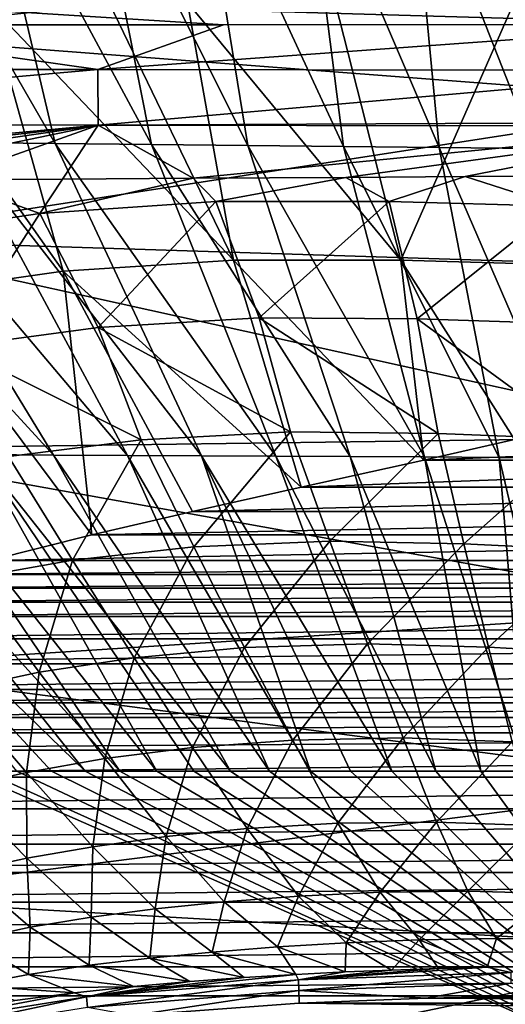
# Model space of a CAD drawing. Units: millimetres. Extents: x -181 to 181, y -444 to 16.
# Drawn here: x -47 to -14, y -88 to -23 of the extents above; entities that cross this region are included whole.
import ezdxf

# ---------------------------------------------------------------- set-up
doc = ezdxf.new("R2010")
doc.units = ezdxf.units.MM
doc.header["$LTSCALE"] = 33.466884
for name, color, linetype in [('123', 7, 'CONTINUOUS'), ('144', 7, 'CONTINUOUS'), ('146', 7, 'CONTINUOUS'), ('151', 7, 'CONTINUOUS'), ('180', 7, 'CONTINUOUS'), ('181', 7, 'CONTINUOUS'), ('182', 7, 'CONTINUOUS'), ('233', 7, 'CONTINUOUS'), ('234', 7, 'CONTINUOUS'), ('39', 7, 'CONTINUOUS')]:
    doc.layers.add(name, color=color, linetype=linetype)

msp = doc.modelspace()

# ---------------------------------------------------------------- linework, layer by layer
at = {"layer": '123', "linetype": 'Continuous'}
for points in [[(-13.799, -50.892, 21.668), (-19.817, -52.256, 21.414), (13.799, -50.892, 21.668), (-13.799, -50.892, 21.668)], [(13.799, -50.892, 21.668), (-19.817, -52.256, 21.414), (19.817, -52.256, 21.414), (13.799, -50.892, 21.668)], [(-19.817, -52.256, 21.414), (-27.943, -54.058, 21.061), (19.817, -52.256, 21.414), (-19.817, -52.256, 21.414)], [(19.817, -52.256, 21.414), (-27.943, -54.058, 21.061), (27.943, -54.058, 21.061), (19.817, -52.256, 21.414)], [(-27.943, -54.058, 21.061), (-35.133, -55.663, 20.72), (27.943, -54.058, 21.061), (-27.943, -54.058, 21.061)], [(27.943, -54.058, 21.061), (-35.133, -55.663, 20.72), (35.133, -55.663, 20.72), (27.943, -54.058, 21.061)], [(-35.133, -55.663, 20.72), (-41.805, -57.22, 20.364), (35.133, -55.663, 20.72), (-35.133, -55.663, 20.72)], [(35.133, -55.663, 20.72), (-41.805, -57.22, 20.364), (41.805, -57.22, 20.364), (35.133, -55.663, 20.72)], [(-41.805, -57.22, 20.364), (-48.587, -58.907, 19.955), (41.805, -57.22, 20.364), (-41.805, -57.22, 20.364)], [(41.805, -57.22, 20.364), (-48.587, -58.907, 19.955), (48.587, -58.907, 19.955), (41.805, -57.22, 20.364)], [(-48.587, -58.907, 19.955), (-52.063, -59.829, 19.721), (48.587, -58.907, 19.955), (-48.587, -58.907, 19.955)], [(48.587, -58.907, 19.955), (-52.063, -59.829, 19.721), (52.063, -59.829, 19.721), (48.587, -58.907, 19.955)], [(-52.063, -59.829, 19.721), (-55.348, -60.75, 19.482), (52.063, -59.829, 19.721), (-52.063, -59.829, 19.721)], [(52.063, -59.829, 19.721), (-55.348, -60.75, 19.482), (55.348, -60.75, 19.482), (52.063, -59.829, 19.721)], [(-55.348, -60.75, 19.482), (-58.425, -61.662, 19.24), (55.348, -60.75, 19.482), (-55.348, -60.75, 19.482)], [(55.348, -60.75, 19.482), (-58.425, -61.662, 19.24), (58.425, -61.662, 19.24), (55.348, -60.75, 19.482)], [(-58.425, -61.662, 19.24), (-61.491, -62.63, 18.98), (58.425, -61.662, 19.24), (-58.425, -61.662, 19.24)], [(58.425, -61.662, 19.24), (-61.491, -62.63, 18.98), (61.491, -62.63, 18.98), (58.425, -61.662, 19.24)], [(-61.491, -62.63, 18.98), (-65.8, -64.096, 18.584), (61.491, -62.63, 18.98), (-61.491, -62.63, 18.98)], [(61.491, -62.63, 18.98), (-65.8, -64.096, 18.584), (65.8, -64.096, 18.584), (61.491, -62.63, 18.98)], [(-65.8, -64.096, 18.584), (-70.241, -65.76, 18.127), (65.8, -64.096, 18.584), (-65.8, -64.096, 18.584)], [(65.8, -64.096, 18.584), (-70.241, -65.76, 18.127), (70.241, -65.76, 18.127), (65.8, -64.096, 18.584)], [(-74.226, -67.452, 17.666), (74.226, -67.452, 17.666), (70.241, -65.76, 18.127), (-74.226, -67.452, 17.666)], [(-70.241, -65.76, 18.127), (-74.226, -67.452, 17.666), (70.241, -65.76, 18.127), (-70.241, -65.76, 18.127)], [(76.266, -68.346, 17.432), (74.226, -67.452, 17.666), (-76.266, -68.346, 17.432), (76.266, -68.346, 17.432)], [(-76.266, -68.346, 17.432), (74.226, -67.452, 17.666), (-74.226, -67.452, 17.666), (-76.266, -68.346, 17.432)], [(78.252, -69.305, 17.197), (76.266, -68.346, 17.432), (-78.252, -69.305, 17.197), (78.252, -69.305, 17.197)], [(-78.252, -69.305, 17.197), (76.266, -68.346, 17.432), (-76.266, -68.346, 17.432), (-78.252, -69.305, 17.197)], [(80.236, -70.33, 16.965), (78.252, -69.305, 17.197), (-80.236, -70.33, 16.965), (80.236, -70.33, 16.965)], [(-80.236, -70.33, 16.965), (78.252, -69.305, 17.197), (-78.252, -69.305, 17.197), (-80.236, -70.33, 16.965)], [(82.364, -71.481, 16.725), (80.236, -70.33, 16.965), (-82.364, -71.481, 16.725), (82.364, -71.481, 16.725)], [(-82.364, -71.481, 16.725), (80.236, -70.33, 16.965), (-80.236, -70.33, 16.965), (-82.364, -71.481, 16.725)], [(85.384, -73.266, 16.39), (82.364, -71.481, 16.725), (-85.384, -73.266, 16.39), (85.384, -73.266, 16.39)], [(-85.384, -73.266, 16.39), (82.364, -71.481, 16.725), (-82.364, -71.481, 16.725), (-85.384, -73.266, 16.39)], [(88.556, -75.356, 16.047), (85.384, -73.266, 16.39), (-88.556, -75.356, 16.047), (88.556, -75.356, 16.047)], [(-88.556, -75.356, 16.047), (85.384, -73.266, 16.39), (-85.384, -73.266, 16.39), (-88.556, -75.356, 16.047)], [(91.706, -77.691, 15.719), (88.556, -75.356, 16.047), (-91.706, -77.691, 15.719), (91.706, -77.691, 15.719)], [(-91.706, -77.691, 15.719), (88.556, -75.356, 16.047), (-88.556, -75.356, 16.047), (-91.706, -77.691, 15.719)], [(93.985, -79.583, 15.483), (91.706, -77.691, 15.719), (-93.985, -79.583, 15.483), (93.985, -79.583, 15.483)], [(-93.985, -79.583, 15.483), (91.706, -77.691, 15.719), (-91.706, -77.691, 15.719), (-93.985, -79.583, 15.483)], [(96.117, -81.535, 15.26), (93.985, -79.583, 15.483), (-96.117, -81.535, 15.26), (96.117, -81.535, 15.26)], [(-96.117, -81.535, 15.26), (93.985, -79.583, 15.483), (-93.985, -79.583, 15.483), (-96.117, -81.535, 15.26)], [(98.128, -83.571, 15.043), (96.117, -81.535, 15.26), (-98.128, -83.571, 15.043), (98.128, -83.571, 15.043)], [(-98.128, -83.571, 15.043), (96.117, -81.535, 15.26), (-96.117, -81.535, 15.26), (-98.128, -83.571, 15.043)], [(100.148, -85.824, 14.82), (98.128, -83.571, 15.043), (-100.148, -85.824, 14.82), (100.148, -85.824, 14.82)], [(-100.148, -85.824, 14.82), (98.128, -83.571, 15.043), (-98.128, -83.571, 15.043), (-100.148, -85.824, 14.82)], [(101.738, -87.744, 14.643), (100.148, -85.824, 14.82), (-101.738, -87.744, 14.643), (101.738, -87.744, 14.643)], [(-101.738, -87.744, 14.643), (100.148, -85.824, 14.82), (-100.148, -85.824, 14.82), (-101.738, -87.744, 14.643)], [(103.295, -89.783, 14.465), (101.738, -87.744, 14.643), (-103.295, -89.783, 14.465), (103.295, -89.783, 14.465)], [(-103.295, -89.783, 14.465), (101.738, -87.744, 14.643), (-101.738, -87.744, 14.643), (-103.295, -89.783, 14.465)]]:
    msp.add_3dface(points, dxfattribs=at)
at = {"layer": '144', "linetype": 'Continuous'}
for points in [[(-50.12, -72.863, 25.547), (0, -94.887, 24.481), (-50.502, -100.789, 24.138), (-50.12, -72.863, 25.547)], [(-48.982, -72.864, 25.552), (0, -94.887, 24.481), (-50.12, -72.863, 25.547), (-48.982, -72.864, 25.552)], [(-46.768, -72.864, 25.561), (0, -94.887, 24.481), (-48.982, -72.864, 25.552), (-46.768, -72.864, 25.561)], [(-44.484, -72.865, 25.57), (0, -94.887, 24.481), (-46.768, -72.864, 25.561), (-44.484, -72.865, 25.57)], [(-42.248, -72.866, 25.578), (0, -94.887, 24.481), (-44.484, -72.865, 25.57), (-42.248, -72.866, 25.578)], [(-39.946, -72.867, 25.587), (0, -94.887, 24.481), (-42.248, -72.866, 25.578), (-39.946, -72.867, 25.587)], [(-37.498, -72.867, 25.595), (0, -94.887, 24.481), (-39.946, -72.867, 25.587), (-37.498, -72.867, 25.595)], [(-35.045, -72.868, 25.603), (0, -94.887, 24.481), (-37.498, -72.867, 25.595), (-35.045, -72.868, 25.603)], [(-32.614, -72.869, 25.611), (0, -94.887, 24.481), (-35.045, -72.868, 25.603), (-32.614, -72.869, 25.611)], [(-30.024, -72.87, 25.619), (0, -94.887, 24.481), (-32.614, -72.869, 25.611), (-30.024, -72.87, 25.619)], [(-27.322, -72.87, 25.626), (0, -94.887, 24.481), (-30.024, -72.87, 25.619), (-27.322, -72.87, 25.626)], [(-24.664, -72.871, 25.633), (0, -94.887, 24.481), (-27.322, -72.87, 25.626), (-24.664, -72.871, 25.633)], [(-21.934, -72.871, 25.639), (0, -94.887, 24.481), (-24.664, -72.871, 25.633), (-21.934, -72.871, 25.639)], [(-19.002, -72.872, 25.645), (0, -94.887, 24.481), (-21.934, -72.871, 25.639), (-19.002, -72.872, 25.645)], [(-16.033, -72.872, 25.65), (0, -94.887, 24.481), (-19.002, -72.872, 25.645), (-16.033, -72.872, 25.65)], [(-13.089, -72.873, 25.655), (0, -94.887, 24.481), (-16.033, -72.872, 25.65), (-13.089, -72.873, 25.655)]]:
    msp.add_3dface(points, dxfattribs=at)
at = {"layer": '146', "linetype": 'Continuous'}
for points in [[(-59.058, -24.003, 35.965), (0, -17.732, 37.466), (-58.899, -10.37, 39.081), (-59.058, -24.003, 35.965)], [(0, -28.509, 35.225), (0, -17.732, 37.466), (-59.058, -24.003, 35.965), (0, -28.509, 35.225)], [(-59.162, -37.641, 33.495), (0, -28.509, 35.225), (-59.058, -24.003, 35.965), (-59.162, -37.641, 33.495)], [(0, -39.536, 33.354), (0, -28.509, 35.225), (-59.162, -37.641, 33.495), (0, -39.536, 33.354)], [(-59.244, -51.507, 31.609), (0, -50.725, 31.854), (-59.162, -37.641, 33.495), (-59.244, -51.507, 31.609)], [(0, -50.725, 31.854), (0, -39.536, 33.354), (-59.162, -37.641, 33.495), (0, -50.725, 31.854)], [(0, -62.166, 30.653), (0, -50.725, 31.854), (-59.244, -51.507, 31.609), (0, -62.166, 30.653)], [(-59.316, -65.968, 30.159), (0, -62.166, 30.653), (-59.244, -51.507, 31.609), (-59.316, -65.968, 30.159)], [(0, -73.693, 29.717), (0, -62.166, 30.653), (-59.316, -65.968, 30.159), (0, -73.693, 29.717)], [(-59.376, -81.226, 29.067), (0, -73.693, 29.717), (-59.316, -65.968, 30.159), (-59.376, -81.226, 29.067)], [(0, -84.64, 29.046), (0, -73.693, 29.717), (-59.376, -81.226, 29.067), (0, -84.64, 29.046)], [(-59.418, -97.039, 28.317), (0, -84.64, 29.046), (-59.376, -81.226, 29.067), (-59.418, -97.039, 28.317)], [(0, -94.95, 28.582), (0, -84.64, 29.046), (-59.418, -97.039, 28.317), (0, -94.95, 28.582)]]:
    msp.add_3dface(points, dxfattribs=at)
at = {"layer": '151', "linetype": 'Continuous'}
for points in [[(-44.23, -31.294, 30.645), (-50.628, -31.234, 30.638), (-56.39, -10.256, 34.609), (-44.23, -31.294, 30.645)], [(-49.194, -10.312, 34.613), (-44.23, -31.294, 30.645), (-56.39, -10.256, 34.609), (-49.194, -10.312, 34.613)], [(-37.844, -31.356, 30.651), (-44.23, -31.294, 30.645), (-49.194, -10.312, 34.613), (-37.844, -31.356, 30.651)], [(-42.028, -10.369, 34.615), (-37.844, -31.356, 30.651), (-49.194, -10.312, 34.613), (-42.028, -10.369, 34.615)], [(-31.474, -31.421, 30.654), (-37.844, -31.356, 30.651), (-42.028, -10.369, 34.615), (-31.474, -31.421, 30.654)], [(-34.898, -10.428, 34.614), (-31.474, -31.421, 30.654), (-42.028, -10.369, 34.615), (-34.898, -10.428, 34.614)], [(-25.124, -31.487, 30.655), (-31.474, -31.421, 30.654), (-34.898, -10.428, 34.614), (-25.124, -31.487, 30.655)], [(-27.81, -10.488, 34.611), (-25.124, -31.487, 30.655), (-34.898, -10.428, 34.614), (-27.81, -10.488, 34.611)], [(-18.798, -31.555, 30.653), (-25.124, -31.487, 30.655), (-27.81, -10.488, 34.611), (-18.798, -31.555, 30.653)], [(-20.771, -10.55, 34.606), (-18.798, -31.555, 30.653), (-27.81, -10.488, 34.611), (-20.771, -10.55, 34.606)], [(-12.499, -31.625, 30.648), (-18.798, -31.555, 30.653), (-20.771, -10.55, 34.606), (-12.499, -31.625, 30.648)], [(-13.785, -10.614, 34.599), (-12.499, -31.625, 30.648), (-20.771, -10.55, 34.606), (-13.785, -10.614, 34.599)], [(-44.356, -51.925, 27.608), (-49.26, -51.9, 27.594), (-63.444, -31.118, 30.616), (-44.356, -51.925, 27.608)], [(-57.034, -31.175, 30.628), (-44.356, -51.925, 27.608), (-63.444, -31.118, 30.616), (-57.034, -31.175, 30.628)], [(-39.447, -51.949, 27.62), (-44.356, -51.925, 27.608), (-57.034, -31.175, 30.628), (-39.447, -51.949, 27.62)], [(-50.628, -31.234, 30.638), (-39.447, -51.949, 27.62), (-57.034, -31.175, 30.628), (-50.628, -31.234, 30.638)], [(-34.532, -51.975, 27.631), (-39.447, -51.949, 27.62), (-50.628, -31.234, 30.638), (-34.532, -51.975, 27.631)], [(-44.23, -31.294, 30.645), (-34.532, -51.975, 27.631), (-50.628, -31.234, 30.638), (-44.23, -31.294, 30.645)], [(-29.613, -52.001, 27.641), (-34.532, -51.975, 27.631), (-44.23, -31.294, 30.645), (-29.613, -52.001, 27.641)], [(-37.844, -31.356, 30.651), (-29.613, -52.001, 27.641), (-44.23, -31.294, 30.645), (-37.844, -31.356, 30.651)], [(-24.689, -52.027, 27.649), (-29.613, -52.001, 27.641), (-37.844, -31.356, 30.651), (-24.689, -52.027, 27.649)], [(-31.474, -31.421, 30.654), (-24.689, -52.027, 27.649), (-37.844, -31.356, 30.651), (-31.474, -31.421, 30.654)], [(-19.76, -52.053, 27.655), (-24.689, -52.027, 27.649), (-31.474, -31.421, 30.654), (-19.76, -52.053, 27.655)], [(-25.124, -31.487, 30.655), (-19.76, -52.053, 27.655), (-31.474, -31.421, 30.654), (-25.124, -31.487, 30.655)], [(-14.826, -52.08, 27.66), (-19.76, -52.053, 27.655), (-25.124, -31.487, 30.655), (-14.826, -52.08, 27.66)], [(-18.798, -31.555, 30.653), (-14.826, -52.08, 27.66), (-25.124, -31.487, 30.655), (-18.798, -31.555, 30.653)], [(-9.889, -52.108, 27.662), (-14.826, -52.08, 27.66), (-18.798, -31.555, 30.653), (-9.889, -52.108, 27.662)], [(-12.499, -31.625, 30.648), (-9.889, -52.108, 27.662), (-18.798, -31.555, 30.653), (-12.499, -31.625, 30.648)], [(-42.248, -72.866, 25.578), (-44.484, -72.865, 25.57), (-63.94, -51.83, 27.545), (-42.248, -72.866, 25.578)], [(-42.248, -72.866, 25.578), (-63.94, -51.83, 27.545), (-59.052, -51.853, 27.563), (-42.248, -72.866, 25.578)], [(-44.484, -72.865, 25.57), (-46.768, -72.864, 25.561), (-63.94, -51.83, 27.545), (-44.484, -72.865, 25.57)], [(-39.946, -72.867, 25.587), (-42.248, -72.866, 25.578), (-59.052, -51.853, 27.563), (-39.946, -72.867, 25.587)], [(-39.946, -72.867, 25.587), (-59.052, -51.853, 27.563), (-54.159, -51.876, 27.579), (-39.946, -72.867, 25.587)], [(-37.498, -72.867, 25.595), (-39.946, -72.867, 25.587), (-54.159, -51.876, 27.579), (-37.498, -72.867, 25.595)], [(-37.498, -72.867, 25.595), (-54.159, -51.876, 27.579), (-49.26, -51.9, 27.594), (-37.498, -72.867, 25.595)], [(-32.614, -72.869, 25.611), (-35.045, -72.868, 25.603), (-49.26, -51.9, 27.594), (-32.614, -72.869, 25.611)], [(-32.614, -72.869, 25.611), (-49.26, -51.9, 27.594), (-44.356, -51.925, 27.608), (-32.614, -72.869, 25.611)], [(-35.045, -72.868, 25.603), (-37.498, -72.867, 25.595), (-49.26, -51.9, 27.594), (-35.045, -72.868, 25.603)], [(-30.024, -72.87, 25.619), (-32.614, -72.869, 25.611), (-44.356, -51.925, 27.608), (-30.024, -72.87, 25.619)], [(-30.024, -72.87, 25.619), (-44.356, -51.925, 27.608), (-39.447, -51.949, 27.62), (-30.024, -72.87, 25.619)], [(-27.322, -72.87, 25.626), (-30.024, -72.87, 25.619), (-39.447, -51.949, 27.62), (-27.322, -72.87, 25.626)], [(-27.322, -72.87, 25.626), (-39.447, -51.949, 27.62), (-34.532, -51.975, 27.631), (-27.322, -72.87, 25.626)], [(-21.934, -72.871, 25.639), (-24.664, -72.871, 25.633), (-34.532, -51.975, 27.631), (-21.934, -72.871, 25.639)], [(-21.934, -72.871, 25.639), (-34.532, -51.975, 27.631), (-29.613, -52.001, 27.641), (-21.934, -72.871, 25.639)], [(-24.664, -72.871, 25.633), (-27.322, -72.87, 25.626), (-34.532, -51.975, 27.631), (-24.664, -72.871, 25.633)], [(-19.002, -72.872, 25.645), (-21.934, -72.871, 25.639), (-29.613, -52.001, 27.641), (-19.002, -72.872, 25.645)], [(-19.002, -72.872, 25.645), (-29.613, -52.001, 27.641), (-24.689, -52.027, 27.649), (-19.002, -72.872, 25.645)], [(-16.033, -72.872, 25.65), (-19.002, -72.872, 25.645), (-24.689, -52.027, 27.649), (-16.033, -72.872, 25.65)], [(-16.033, -72.872, 25.65), (-24.689, -52.027, 27.649), (-19.76, -52.053, 27.655), (-16.033, -72.872, 25.65)], [(-13.089, -72.873, 25.655), (-16.033, -72.872, 25.65), (-19.76, -52.053, 27.655), (-13.089, -72.873, 25.655)], [(-13.089, -72.873, 25.655), (-19.76, -52.053, 27.655), (-14.826, -52.08, 27.66), (-13.089, -72.873, 25.655)], [(-9.952, -72.873, 25.659), (-13.089, -72.873, 25.655), (-14.826, -52.08, 27.66), (-9.952, -72.873, 25.659)], [(-9.952, -72.873, 25.659), (-14.826, -52.08, 27.66), (-9.889, -52.108, 27.662), (-9.952, -72.873, 25.659)]]:
    msp.add_3dface(points, dxfattribs=at)
at = {"layer": '180', "linetype": 'Continuous'}
for points in [[(-56.237, -22.005, 27.709), (-43.711, -39.745, 24.068), (-48.666, -21.993, 27.68), (-56.237, -22.005, 27.709)], [(-43.711, -39.745, 24.068), (-56.237, -22.005, 27.709), (-53.758, -41.185, 23.793), (-43.711, -39.745, 24.068)], [(-48.666, -21.993, 27.68), (-32.424, -39.013, 24.167), (-40.647, -21.978, 27.639), (-48.666, -21.993, 27.68)], [(-43.711, -39.745, 24.068), (-32.424, -39.013, 24.167), (-48.666, -21.993, 27.68), (-43.711, -39.745, 24.068)], [(-40.647, -21.978, 27.639), (-32.424, -39.013, 24.167), (-35.463, -21.963, 27.607), (-40.647, -21.978, 27.639)], [(-35.463, -21.963, 27.607), (-21.336, -39.016, 24.095), (-25.674, -21.943, 27.538), (-35.463, -21.963, 27.607)], [(-32.424, -39.013, 24.167), (-21.336, -39.016, 24.095), (-35.463, -21.963, 27.607), (-32.424, -39.013, 24.167)], [(-25.674, -21.943, 27.538), (-21.336, -39.016, 24.095), (-13.825, -21.923, 27.462), (-25.674, -21.943, 27.538)], [(-21.336, -39.016, 24.095), (-10.551, -39.333, 23.965), (-13.825, -21.923, 27.462), (-21.336, -39.016, 24.095)], [(-27.943, -54.058, 21.061), (-32.424, -39.013, 24.167), (-43.711, -39.745, 24.068), (-27.943, -54.058, 21.061)], [(-27.943, -54.058, 21.061), (-19.817, -52.256, 21.414), (-32.424, -39.013, 24.167), (-27.943, -54.058, 21.061)], [(-19.817, -52.256, 21.414), (-21.336, -39.016, 24.095), (-32.424, -39.013, 24.167), (-19.817, -52.256, 21.414)], [(-19.817, -52.256, 21.414), (-13.799, -50.892, 21.668), (-21.336, -39.016, 24.095), (-19.817, -52.256, 21.414)], [(-13.799, -50.892, 21.668), (-10.551, -39.333, 23.965), (-21.336, -39.016, 24.095), (-13.799, -50.892, 21.668)], [(-41.805, -57.22, 20.364), (-43.711, -39.745, 24.068), (-53.758, -41.185, 23.793), (-41.805, -57.22, 20.364)], [(-41.805, -57.22, 20.364), (-35.133, -55.663, 20.72), (-43.711, -39.745, 24.068), (-41.805, -57.22, 20.364)], [(-35.133, -55.663, 20.72), (-27.943, -54.058, 21.061), (-43.711, -39.745, 24.068), (-35.133, -55.663, 20.72)], [(-48.587, -58.907, 19.955), (-41.805, -57.22, 20.364), (-53.758, -41.185, 23.793), (-48.587, -58.907, 19.955)]]:
    msp.add_3dface(points, dxfattribs=at)
at = {"layer": '181', "linetype": 'Continuous'}
for points in [[(-14.052, -86.192, -4.246), (-28.12, -86.681, -4.246), (-15.621, -85.856, -3.539), (-14.052, -86.192, -4.246)], [(-15.621, -85.856, -3.539), (-28.12, -86.681, -4.246), (-18.846, -85.935, -3.548), (-15.621, -85.856, -3.539)], [(-18.846, -85.935, -3.548), (-28.12, -86.681, -4.246), (-21.96, -86.039, -3.55), (-18.846, -85.935, -3.548)], [(-21.96, -86.039, -3.55), (-28.12, -86.681, -4.246), (-25.022, -86.166, -3.552), (-21.96, -86.039, -3.55)], [(-12.291, -85.805, -3.523), (-14.052, -86.192, -4.246), (-15.621, -85.856, -3.539), (-12.291, -85.805, -3.523)], [(-28.12, -86.681, -4.246), (-42.168, -87.804, -4.246), (-28.293, -86.332, -3.552), (-28.12, -86.681, -4.246)], [(-28.293, -86.332, -3.552), (-42.168, -87.804, -4.246), (-31.718, -86.538, -3.55), (-28.293, -86.332, -3.552)], [(-31.718, -86.538, -3.55), (-42.168, -87.804, -4.246), (-35.31, -86.794, -3.548), (-31.718, -86.538, -3.55)], [(-28.12, -86.681, -4.246), (-42.086, -88.516, -4.812), (-42.168, -87.804, -4.246), (-28.12, -86.681, -4.246)], [(-28.08, -87.397, -4.812), (-42.086, -88.516, -4.812), (-28.12, -86.681, -4.246), (-28.08, -87.397, -4.812)], [(-25.022, -86.166, -3.552), (-28.12, -86.681, -4.246), (-28.293, -86.332, -3.552), (-25.022, -86.166, -3.552)], [(-14.052, -86.192, -4.246), (-28.08, -87.397, -4.812), (-28.12, -86.681, -4.246), (-14.052, -86.192, -4.246)], [(-14.042, -86.909, -4.812), (-28.08, -87.397, -4.812), (-14.052, -86.192, -4.246), (-14.042, -86.909, -4.812)], [(-39.054, -87.118, -3.555), (-42.168, -87.804, -4.246), (-42.957, -87.538, -3.557), (-39.054, -87.118, -3.555)], [(-35.31, -86.794, -3.548), (-42.168, -87.804, -4.246), (-39.054, -87.118, -3.555), (-35.31, -86.794, -3.548)], [(-14.042, -86.909, -4.812), (-19.659, -87.89, -5), (-28.08, -87.397, -4.812), (-14.042, -86.909, -4.812)], [(-10.315, -87.715, -5), (-19.659, -87.89, -5), (-14.042, -86.909, -4.812), (-10.315, -87.715, -5)], [(-42.168, -87.804, -4.246), (-56.113, -90.021, -4.246), (-42.957, -87.538, -3.557), (-42.168, -87.804, -4.246)], [(-42.957, -87.538, -3.557), (-56.113, -90.021, -4.246), (-46.918, -88.059, -3.53), (-42.957, -87.538, -3.557)], [(-42.168, -87.804, -4.246), (-55.965, -90.723, -4.812), (-56.113, -90.021, -4.246), (-42.168, -87.804, -4.246)], [(-42.086, -88.516, -4.812), (-55.965, -90.723, -4.812), (-42.168, -87.804, -4.246), (-42.086, -88.516, -4.812)], [(-28.08, -87.397, -4.812), (-39.124, -89.056, -5), (-42.086, -88.516, -4.812), (-28.08, -87.397, -4.812)], [(-28.069, -88.241, -5), (-39.124, -89.056, -5), (-28.08, -87.397, -4.812), (-28.069, -88.241, -5)], [(-19.659, -87.89, -5), (-28.069, -88.241, -5), (-28.08, -87.397, -4.812), (-19.659, -87.89, -5)]]:
    msp.add_3dface(points, dxfattribs=at)
at = {"layer": '182', "linetype": 'Continuous'}
for points in [[(-45.241, -35.93, 18.719), (-55.559, -37.451, 18.433), (-51.5, -33.681, 19.188), (-45.241, -35.93, 18.719)], [(-43.746, -33.645, 19.172), (-45.241, -35.93, 18.719), (-51.5, -33.681, 19.188), (-43.746, -33.645, 19.172)], [(-33.587, -35.143, 18.825), (-45.241, -35.93, 18.719), (-35.094, -33.596, 19.141), (-33.587, -35.143, 18.825)], [(-35.094, -33.596, 19.141), (-45.241, -35.93, 18.719), (-43.746, -33.645, 19.172), (-35.094, -33.596, 19.141)], [(-24.983, -33.533, 19.085), (-33.587, -35.143, 18.825), (-35.094, -33.596, 19.141), (-24.983, -33.533, 19.085)], [(-22.115, -35.126, 18.751), (-33.587, -35.143, 18.825), (-24.983, -33.533, 19.085), (-22.115, -35.126, 18.751)], [(-17.064, -33.487, 19.038), (-22.115, -35.126, 18.751), (-24.983, -33.533, 19.085), (-17.064, -33.487, 19.038)], [(-10.944, -35.439, 18.617), (-22.115, -35.126, 18.751), (-17.064, -33.487, 19.038), (-10.944, -35.439, 18.617)], [(-8.518, -33.452, 18.996), (-10.944, -35.439, 18.617), (-17.064, -33.487, 19.038), (-8.518, -33.452, 18.996)], [(-33.587, -35.143, 18.825), (-41.394, -43.471, 17.18), (-45.241, -35.93, 18.719), (-33.587, -35.143, 18.825)], [(-30.729, -42.849, 17.27), (-41.394, -43.471, 17.18), (-33.587, -35.143, 18.825), (-30.729, -42.849, 17.27)], [(-22.115, -35.126, 18.751), (-30.729, -42.849, 17.27), (-33.587, -35.143, 18.825), (-22.115, -35.126, 18.751)], [(-20.243, -42.904, 17.198), (-30.729, -42.849, 17.27), (-22.115, -35.126, 18.751), (-20.243, -42.904, 17.198)], [(-10.944, -35.439, 18.617), (-20.243, -42.904, 17.198), (-22.115, -35.126, 18.751), (-10.944, -35.439, 18.617)], [(-10.021, -43.245, 17.073), (-20.243, -42.904, 17.198), (-10.944, -35.439, 18.617), (-10.021, -43.245, 17.073)], [(-45.241, -35.93, 18.719), (-50.921, -44.752, 16.925), (-55.559, -37.451, 18.433), (-45.241, -35.93, 18.719)], [(-41.394, -43.471, 17.18), (-50.921, -44.752, 16.925), (-45.241, -35.93, 18.719), (-41.394, -43.471, 17.18)], [(-41.394, -43.471, 17.18), (-30.729, -42.849, 17.27), (-28.635, -50.386, 15.709), (-41.394, -43.471, 17.18)], [(-30.729, -42.849, 17.27), (-20.243, -42.904, 17.198), (-18.862, -50.491, 15.648), (-30.729, -42.849, 17.27)], [(-28.635, -50.386, 15.709), (-30.729, -42.849, 17.27), (-18.862, -50.491, 15.648), (-28.635, -50.386, 15.709)], [(-20.243, -42.904, 17.198), (-10.021, -43.245, 17.073), (-9.338, -50.874, 15.528), (-20.243, -42.904, 17.198)], [(-18.862, -50.491, 15.648), (-20.243, -42.904, 17.198), (-9.338, -50.874, 15.528), (-18.862, -50.491, 15.648)], [(-50.921, -44.752, 16.925), (-41.394, -43.471, 17.18), (-38.536, -50.914, 15.613), (-50.921, -44.752, 16.925)], [(-38.536, -50.914, 15.613), (-41.394, -43.471, 17.18), (-28.635, -50.386, 15.709), (-38.536, -50.914, 15.613)], [(-47.321, -52.027, 15.367), (-50.921, -44.752, 16.925), (-38.536, -50.914, 15.613), (-47.321, -52.027, 15.367)], [(-38.536, -50.914, 15.613), (-28.635, -50.386, 15.709), (-35.046, -58.009, 14.029), (-38.536, -50.914, 15.613)], [(-28.635, -50.386, 15.709), (-26.046, -57.629, 14.118), (-35.046, -58.009, 14.029), (-28.635, -50.386, 15.709)], [(-28.635, -50.386, 15.709), (-18.862, -50.491, 15.648), (-26.046, -57.629, 14.118), (-28.635, -50.386, 15.709)], [(-18.862, -50.491, 15.648), (-17.161, -57.803, 14.064), (-26.046, -57.629, 14.118), (-18.862, -50.491, 15.648)], [(-18.862, -50.491, 15.648), (-9.338, -50.874, 15.528), (-17.161, -57.803, 14.064), (-18.862, -50.491, 15.648)], [(-47.321, -52.027, 15.367), (-38.536, -50.914, 15.613), (-43.082, -58.9, 13.802), (-47.321, -52.027, 15.367)], [(-38.536, -50.914, 15.613), (-35.046, -58.009, 14.029), (-43.082, -58.9, 13.802), (-38.536, -50.914, 15.613)], [(-9.338, -50.874, 15.528), (-8.498, -58.222, 13.95), (-17.161, -57.803, 14.064), (-9.338, -50.874, 15.528)], [(-47.321, -52.027, 15.367), (-43.082, -58.9, 13.802), (-49.918, -60.108, 13.483), (-47.321, -52.027, 15.367)], [(-35.046, -58.009, 14.029), (-38.998, -65.355, 12.106), (-43.082, -58.9, 13.802), (-35.046, -58.009, 14.029)], [(-31.682, -64.673, 12.31), (-38.998, -65.355, 12.106), (-35.046, -58.009, 14.029), (-31.682, -64.673, 12.31)], [(-26.046, -57.629, 14.118), (-31.682, -64.673, 12.31), (-35.046, -58.009, 14.029), (-26.046, -57.629, 14.118)], [(-23.548, -64.426, 12.389), (-31.682, -64.673, 12.31), (-26.046, -57.629, 14.118), (-23.548, -64.426, 12.389)], [(-17.161, -57.803, 14.064), (-23.548, -64.426, 12.389), (-26.046, -57.629, 14.118), (-17.161, -57.803, 14.064)], [(-15.518, -64.653, 12.336), (-23.548, -64.426, 12.389), (-17.161, -57.803, 14.064), (-15.518, -64.653, 12.336)], [(-8.498, -58.222, 13.95), (-15.518, -64.653, 12.336), (-17.161, -57.803, 14.064), (-8.498, -58.222, 13.95)], [(-7.685, -65.095, 12.221), (-15.518, -64.653, 12.336), (-8.498, -58.222, 13.95), (-7.685, -65.095, 12.221)], [(-43.082, -58.9, 13.802), (-45.304, -66.311, 11.816), (-49.918, -60.108, 13.483), (-43.082, -58.9, 13.802)], [(-38.998, -65.355, 12.106), (-45.304, -66.311, 11.816), (-43.082, -58.9, 13.802), (-38.998, -65.355, 12.106)], [(-45.304, -66.311, 11.816), (-50.841, -67.491, 11.45), (-49.918, -60.108, 13.483), (-45.304, -66.311, 11.816)], [(-23.548, -64.426, 12.389), (-28.494, -70.805, 10.294), (-31.682, -64.673, 12.31), (-23.548, -64.426, 12.389)], [(-21.182, -70.664, 10.354), (-28.494, -70.805, 10.294), (-23.548, -64.426, 12.389), (-21.182, -70.664, 10.354)], [(-15.518, -64.653, 12.336), (-21.182, -70.664, 10.354), (-23.548, -64.426, 12.389), (-15.518, -64.653, 12.336)], [(-31.682, -64.673, 12.31), (-35.13, -71.303, 10.121), (-38.998, -65.355, 12.106), (-31.682, -64.673, 12.31)], [(-28.494, -70.805, 10.294), (-35.13, -71.303, 10.121), (-31.682, -64.673, 12.31), (-28.494, -70.805, 10.294)], [(-13.96, -70.915, 10.294), (-21.182, -70.664, 10.354), (-15.518, -64.653, 12.336), (-13.96, -70.915, 10.294)], [(-7.685, -65.095, 12.221), (-13.96, -70.915, 10.294), (-15.518, -64.653, 12.336), (-7.685, -65.095, 12.221)], [(-38.998, -65.355, 12.106), (-40.942, -72.03, 9.867), (-45.304, -66.311, 11.816), (-38.998, -65.355, 12.106)], [(-35.13, -71.303, 10.121), (-40.942, -72.03, 9.867), (-38.998, -65.355, 12.106), (-35.13, -71.303, 10.121)], [(-45.304, -66.311, 11.816), (-46.125, -72.943, 9.542), (-50.841, -67.491, 11.45), (-45.304, -66.311, 11.816)], [(-40.942, -72.03, 9.867), (-46.125, -72.943, 9.542), (-45.304, -66.311, 11.816), (-40.942, -72.03, 9.867)], [(-46.125, -72.943, 9.542), (-50.683, -73.958, 9.175), (-50.841, -67.491, 11.45), (-46.125, -72.943, 9.542)], [(-28.494, -70.805, 10.294), (-31.514, -76.665, 7.665), (-35.13, -71.303, 10.121), (-28.494, -70.805, 10.294)], [(-25.514, -76.315, 7.799), (-31.514, -76.665, 7.665), (-28.494, -70.805, 10.294), (-25.514, -76.315, 7.799)], [(-21.182, -70.664, 10.354), (-25.514, -76.315, 7.799), (-28.494, -70.805, 10.294), (-21.182, -70.664, 10.354)], [(-18.974, -76.238, 7.836), (-25.514, -76.315, 7.799), (-21.182, -70.664, 10.354), (-18.974, -76.238, 7.836)], [(-13.96, -70.915, 10.294), (-18.974, -76.238, 7.836), (-21.182, -70.664, 10.354), (-13.96, -70.915, 10.294)], [(-12.509, -76.467, 7.767), (-18.974, -76.238, 7.836), (-13.96, -70.915, 10.294), (-12.509, -76.467, 7.767)], [(-35.13, -71.303, 10.121), (-36.87, -77.193, 7.458), (-40.942, -72.03, 9.867), (-35.13, -71.303, 10.121)], [(-31.514, -76.665, 7.665), (-36.87, -77.193, 7.458), (-35.13, -71.303, 10.121), (-31.514, -76.665, 7.665)], [(-40.942, -72.03, 9.867), (-41.735, -77.868, 7.189), (-46.125, -72.943, 9.542), (-40.942, -72.03, 9.867)], [(-36.87, -77.193, 7.458), (-41.735, -77.868, 7.189), (-40.942, -72.03, 9.867), (-36.87, -77.193, 7.458)], [(-46.125, -72.943, 9.542), (-46.115, -78.626, 6.877), (-50.683, -73.958, 9.175), (-46.125, -72.943, 9.542)], [(-41.735, -77.868, 7.189), (-46.115, -78.626, 6.877), (-46.125, -72.943, 9.542), (-41.735, -77.868, 7.189)], [(-46.115, -78.626, 6.877), (-50.196, -79.514, 6.51), (-50.683, -73.958, 9.175), (-46.115, -78.626, 6.877)], [(-18.974, -76.238, 7.836), (-22.705, -80.883, 4.742), (-25.514, -76.315, 7.799), (-18.974, -76.238, 7.836)], [(-16.898, -80.817, 4.768), (-22.705, -80.883, 4.742), (-18.974, -76.238, 7.836), (-16.898, -80.817, 4.768)], [(-12.509, -76.467, 7.767), (-16.898, -80.817, 4.768), (-18.974, -76.238, 7.836), (-12.509, -76.467, 7.767)], [(-31.514, -76.665, 7.665), (-33.04, -81.511, 4.493), (-36.87, -77.193, 7.458), (-31.514, -76.665, 7.665)], [(-28.106, -81.135, 4.646), (-33.04, -81.511, 4.493), (-31.514, -76.665, 7.665), (-28.106, -81.135, 4.646)], [(-25.514, -76.315, 7.799), (-28.106, -81.135, 4.646), (-31.514, -76.665, 7.665), (-25.514, -76.315, 7.799)], [(-22.705, -80.883, 4.742), (-28.106, -81.135, 4.646), (-25.514, -76.315, 7.799), (-22.705, -80.883, 4.742)], [(-11.15, -80.964, 4.71), (-16.898, -80.817, 4.768), (-12.509, -76.467, 7.767), (-11.15, -80.964, 4.71)], [(-36.87, -77.193, 7.458), (-37.62, -81.992, 4.29), (-41.735, -77.868, 7.189), (-36.87, -77.193, 7.458)], [(-33.04, -81.511, 4.493), (-37.62, -81.992, 4.29), (-36.87, -77.193, 7.458), (-33.04, -81.511, 4.493)], [(-41.735, -77.868, 7.189), (-41.852, -82.536, 4.052), (-46.115, -78.626, 6.877), (-41.735, -77.868, 7.189)], [(-37.62, -81.992, 4.29), (-41.852, -82.536, 4.052), (-41.735, -77.868, 7.189), (-37.62, -81.992, 4.29)], [(-46.115, -78.626, 6.877), (-45.897, -83.19, 3.758), (-50.196, -79.514, 6.51), (-46.115, -78.626, 6.877)], [(-41.852, -82.536, 4.052), (-45.897, -83.19, 3.758), (-46.115, -78.626, 6.877), (-41.852, -82.536, 4.052)], [(-45.897, -83.19, 3.758), (-49.864, -84.058, 3.386), (-50.196, -79.514, 6.51), (-45.897, -83.19, 3.758)], [(-16.898, -80.817, 4.768), (-20.111, -84.037, 1.132), (-22.705, -80.883, 4.742), (-16.898, -80.817, 4.768)], [(-15.003, -83.945, 1.18), (-20.111, -84.037, 1.132), (-16.898, -80.817, 4.768), (-15.003, -83.945, 1.18)], [(-11.15, -80.964, 4.71), (-15.003, -83.945, 1.18), (-16.898, -80.817, 4.768), (-11.15, -80.964, 4.71)], [(-33.04, -81.511, 4.493), (-33.831, -84.852, 0.822), (-37.62, -81.992, 4.29), (-33.04, -81.511, 4.493)], [(-29.501, -84.51, 0.952), (-33.831, -84.852, 0.822), (-33.04, -81.511, 4.493), (-29.501, -84.51, 0.952)], [(-28.106, -81.135, 4.646), (-29.501, -84.51, 0.952), (-33.04, -81.511, 4.493), (-28.106, -81.135, 4.646)], [(-24.951, -84.235, 1.057), (-29.501, -84.51, 0.952), (-28.106, -81.135, 4.646), (-24.951, -84.235, 1.057)], [(-22.705, -80.883, 4.742), (-24.951, -84.235, 1.057), (-28.106, -81.135, 4.646), (-22.705, -80.883, 4.742)], [(-20.111, -84.037, 1.132), (-24.951, -84.235, 1.057), (-22.705, -80.883, 4.742), (-20.111, -84.037, 1.132)], [(-9.93, -83.976, 1.183), (-15.003, -83.945, 1.18), (-11.15, -80.964, 4.71), (-9.93, -83.976, 1.183)], [(-37.62, -81.992, 4.29), (-37.952, -85.244, 0.669), (-41.852, -82.536, 4.052), (-37.62, -81.992, 4.29)], [(-33.831, -84.852, 0.822), (-37.952, -85.244, 0.669), (-37.62, -81.992, 4.29), (-33.831, -84.852, 0.822)], [(-41.852, -82.536, 4.052), (-41.985, -85.72, 0.472), (-45.897, -83.19, 3.758), (-41.852, -82.536, 4.052)], [(-37.952, -85.244, 0.669), (-41.985, -85.72, 0.472), (-41.852, -82.536, 4.052), (-37.952, -85.244, 0.669)], [(-45.897, -83.19, 3.758), (-46.008, -86.342, 0.229), (-49.864, -84.058, 3.386), (-45.897, -83.19, 3.758)], [(-41.985, -85.72, 0.472), (-46.008, -86.342, 0.229), (-45.897, -83.19, 3.758), (-41.985, -85.72, 0.472)], [(-46.008, -86.342, 0.229), (-49.884, -87.07, 0.006), (-49.864, -84.058, 3.386), (-46.008, -86.342, 0.229)], [(-20.111, -84.037, 1.132), (-21.96, -86.039, -3.55), (-24.951, -84.235, 1.057), (-20.111, -84.037, 1.132)], [(-18.846, -85.935, -3.548), (-21.96, -86.039, -3.55), (-20.111, -84.037, 1.132), (-18.846, -85.935, -3.548)], [(-15.003, -83.945, 1.18), (-15.621, -85.856, -3.539), (-20.111, -84.037, 1.132), (-15.003, -83.945, 1.18)], [(-15.621, -85.856, -3.539), (-18.846, -85.935, -3.548), (-20.111, -84.037, 1.132), (-15.621, -85.856, -3.539)], [(-12.291, -85.805, -3.523), (-15.621, -85.856, -3.539), (-15.003, -83.945, 1.18), (-12.291, -85.805, -3.523)], [(-9.93, -83.976, 1.183), (-12.291, -85.805, -3.523), (-15.003, -83.945, 1.18), (-9.93, -83.976, 1.183)], [(-29.501, -84.51, 0.952), (-28.293, -86.332, -3.552), (-33.831, -84.852, 0.822), (-29.501, -84.51, 0.952)], [(-24.951, -84.235, 1.057), (-25.022, -86.166, -3.552), (-29.501, -84.51, 0.952), (-24.951, -84.235, 1.057)], [(-25.022, -86.166, -3.552), (-28.293, -86.332, -3.552), (-29.501, -84.51, 0.952), (-25.022, -86.166, -3.552)], [(-21.96, -86.039, -3.55), (-25.022, -86.166, -3.552), (-24.951, -84.235, 1.057), (-21.96, -86.039, -3.55)], [(-37.952, -85.244, 0.669), (-35.31, -86.794, -3.548), (-41.985, -85.72, 0.472), (-37.952, -85.244, 0.669)], [(-33.831, -84.852, 0.822), (-31.718, -86.538, -3.55), (-37.952, -85.244, 0.669), (-33.831, -84.852, 0.822)], [(-31.718, -86.538, -3.55), (-35.31, -86.794, -3.548), (-37.952, -85.244, 0.669), (-31.718, -86.538, -3.55)], [(-28.293, -86.332, -3.552), (-31.718, -86.538, -3.55), (-33.831, -84.852, 0.822), (-28.293, -86.332, -3.552)], [(-41.985, -85.72, 0.472), (-39.054, -87.118, -3.555), (-46.008, -86.342, 0.229), (-41.985, -85.72, 0.472)], [(-35.31, -86.794, -3.548), (-39.054, -87.118, -3.555), (-41.985, -85.72, 0.472), (-35.31, -86.794, -3.548)], [(-46.008, -86.342, 0.229), (-42.957, -87.538, -3.557), (-49.884, -87.07, 0.006), (-46.008, -86.342, 0.229)], [(-39.054, -87.118, -3.555), (-42.957, -87.538, -3.557), (-46.008, -86.342, 0.229), (-39.054, -87.118, -3.555)], [(-42.957, -87.538, -3.557), (-46.918, -88.059, -3.53), (-49.884, -87.07, 0.006), (-42.957, -87.538, -3.557)]]:
    msp.add_3dface(points, dxfattribs=at)
at = {"layer": '233', "linetype": 'Continuous'}
for points in [[(-62.352, -23.428, 16.48), (-62.093, -21.592, 15.384), (-33.08, -23.423, 16.453), (-62.352, -23.428, 16.48)], [(0, -21.611, 15.361), (0, -23.415, 16.401), (-62.093, -21.592, 15.384), (0, -21.611, 15.361)], [(-62.093, -21.592, 15.384), (0, -23.415, 16.401), (-33.08, -23.423, 16.453), (-62.093, -21.592, 15.384)]]:
    msp.add_3dface(points, dxfattribs=at)
at = {"layer": '234', "linetype": 'Continuous'}
for points in [[(-62.352, -23.428, 16.48), (-41.4, -26.396, 18.356), (-82.824, -26.39, 18.364), (-62.352, -23.428, 16.48)], [(-62.352, -23.428, 16.48), (-33.08, -23.423, 16.453), (-41.4, -26.396, 18.356), (-62.352, -23.428, 16.48)], [(0, -23.415, 16.401), (0, -26.465, 18.263), (-41.4, -26.396, 18.356), (0, -23.415, 16.401)], [(-33.08, -23.423, 16.453), (0, -23.415, 16.401), (-41.4, -26.396, 18.356), (-33.08, -23.423, 16.453)], [(-41.4, -26.396, 18.356), (-82.836, -30.06, 19.35), (-82.824, -26.39, 18.364), (-41.4, -26.396, 18.356)], [(-41.385, -30.068, 19.336), (-82.836, -30.06, 19.35), (-41.4, -26.396, 18.356), (-41.385, -30.068, 19.336)], [(0, -26.465, 18.263), (-41.385, -30.068, 19.336), (-41.4, -26.396, 18.356), (0, -26.465, 18.263)], [(0, -26.465, 18.263), (0, -29.889, 19.141), (-41.385, -30.068, 19.336), (0, -26.465, 18.263)], [(0, -29.889, 19.141), (0, -30.152, 19.165), (-41.385, -30.068, 19.336), (0, -29.889, 19.141)], [(-41.385, -30.068, 19.336), (-80.945, -33.747, 19.167), (-82.836, -30.06, 19.35), (-41.385, -30.068, 19.336)], [(-73.931, -33.746, 19.186), (-80.945, -33.747, 19.167), (-41.385, -30.068, 19.336), (-73.931, -33.746, 19.186)], [(-66.499, -33.725, 19.199), (-73.931, -33.746, 19.186), (-41.385, -30.068, 19.336), (-66.499, -33.725, 19.199)], [(-58.914, -33.703, 19.198), (-66.499, -33.725, 19.199), (-41.385, -30.068, 19.336), (-58.914, -33.703, 19.198)], [(-51.5, -33.681, 19.188), (-58.914, -33.703, 19.198), (-41.385, -30.068, 19.336), (-51.5, -33.681, 19.188)], [(-43.746, -33.645, 19.172), (-51.5, -33.681, 19.188), (-41.385, -30.068, 19.336), (-43.746, -33.645, 19.172)], [(-35.094, -33.596, 19.141), (-43.746, -33.645, 19.172), (-41.385, -30.068, 19.336), (-35.094, -33.596, 19.141)], [(0, -30.152, 19.165), (-35.094, -33.596, 19.141), (-41.385, -30.068, 19.336), (0, -30.152, 19.165)], [(0, -30.152, 19.165), (-24.983, -33.533, 19.085), (-35.094, -33.596, 19.141), (0, -30.152, 19.165)], [(0, -30.152, 19.165), (-17.064, -33.487, 19.038), (-24.983, -33.533, 19.085), (0, -30.152, 19.165)], [(0, -30.152, 19.165), (-8.518, -33.452, 18.996), (-17.064, -33.487, 19.038), (0, -30.152, 19.165)]]:
    msp.add_3dface(points, dxfattribs=at)
at = {"layer": '39', "linetype": 'Continuous'}
for points in [[(-19.659, -87.89, -5), (28.069, -88.241, -5), (-28.069, -88.241, -5), (-19.659, -87.89, -5)], [(-10.315, -87.715, -5), (19.659, -87.89, -5), (-19.659, -87.89, -5), (-10.315, -87.715, -5)], [(19.659, -87.89, -5), (28.069, -88.241, -5), (-19.659, -87.89, -5), (19.659, -87.89, -5)], [(-28.069, -88.241, -5), (39.124, -89.056, -5), (-39.124, -89.056, -5), (-28.069, -88.241, -5)], [(28.069, -88.241, -5), (39.124, -89.056, -5), (-28.069, -88.241, -5), (28.069, -88.241, -5)]]:
    msp.add_3dface(points, dxfattribs=at)

doc.saveas('drawing.dxf')
